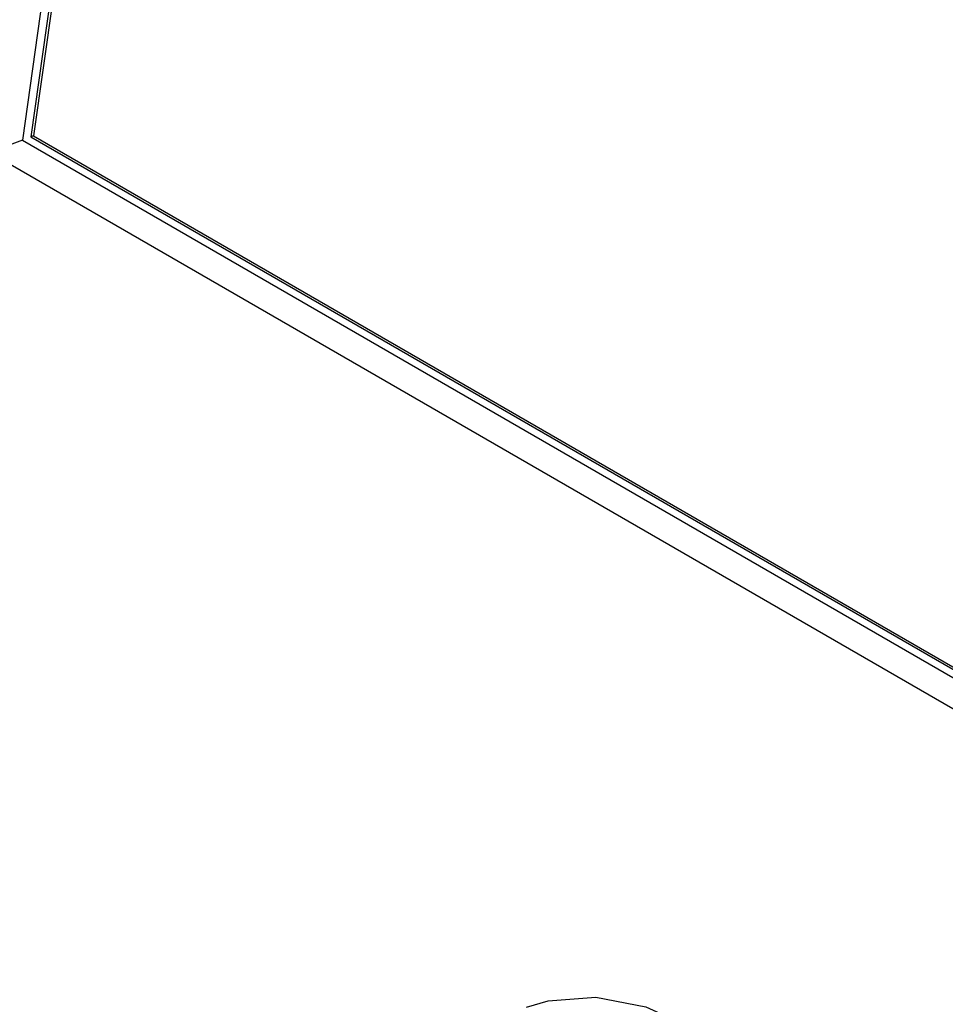
# Paper-space layout 'Sheet2' of a CAD drawing. Units: inches. Extents: x 5 to 234, y 4 to 148.
# Drawn here: x 67 to 68, y 69 to 70 of the extents above; entities that cross this region are included whole.
import ezdxf

# ---------------------------------------------------------------- set-up
doc = ezdxf.new("R2010")
doc.units = ezdxf.units.IN
doc.header["$MEASUREMENT"] = 0

psp = doc.layouts.new('Sheet2')

# ---------------------------------------------------------------- linework, layer by layer
at = {"color": 7, "linetype": 'Continuous', "lineweight": 25, "ltscale": 14}
for p, q in [((67.582, 71.3534), (67.314, 69.4433)), ((67.5897, 71.349), (67.3227, 69.4466)), ((67.5921, 71.3476), (67.3255, 69.4476)), ((67.314, 69.4433), (67.2806, 69.4308)), ((67.314, 69.4433), (68.852, 68.5554)), ((67.3255, 69.4476), (67.3227, 69.4466)), ((67.3227, 69.4466), (68.8531, 68.5631)), ((67.3255, 69.4476), (68.8534, 68.5655)), ((67.2806, 69.4308), (68.8479, 68.526))]:
    psp.add_line(p, q, dxfattribs=at)
at = {"color": 7, "linetype": 'Continuous', "lineweight": 25, "ltscale": 14, "flags": 128}
psp.add_lwpolyline([(67.8294, 68.5573), (67.8516, 68.5638), (67.9004, 68.5674), (67.9514, 68.5575), (68.0026, 68.5344), (68.052, 68.4991), (68.0978, 68.4528), (68.1382, 68.3974), (68.1717, 68.3351), (68.1969, 68.2681), (68.2129, 68.1991), (68.219, 68.1307), (68.2151, 68.0656), (68.2013, 68.0063), (68.1781, 67.9549), (68.1464, 67.9136), (68.1075, 67.8839), (68.0849, 67.8735)], dxfattribs=at)
at = {"color": 7, "linetype": 'Continuous', "lineweight": 25, "ltscale": 14}
for points, knots in [([(64.2793, 68.788), (64.2781, 68.7974), (64.2696, 68.8625), (64.2244, 69.2251), (64.1728, 69.7337), (64.1151, 70.4981), (64.0787, 71.2049), (64.0613, 71.9982), (64.0681, 72.6336), (64.0794, 73.1849), (64.0909, 73.6514), (64.1143, 74.1172), (64.1583, 74.5802), (64.2121, 74.9494), (64.277, 75.2302), (64.3412, 75.4253), (64.421, 75.6166), (64.5166, 75.8014), (64.6255, 75.9773), (64.7587, 76.1597), (64.9204, 76.3379), (65.1083, 76.5048), (65.3026, 76.6532), (65.4998, 76.7902), (65.9579, 77.1086), (66.7122, 77.6391), (67.766, 78.3497), (68.8668, 79.0752), (69.9799, 79.7886), (70.9171, 80.3733), (71.8541, 80.946), (72.6034, 81.3945), (73.3512, 81.8339), (73.8173, 82.1054), (74.119, 82.2806), (74.2651, 82.3654), (74.3185, 82.3964), (74.3488, 82.4139)], [0, 0, 0, 0, 0.001396, 0.009661, 0.053837, 0.076755, 0.122594, 0.157883, 0.193171, 0.215767, 0.2384, 0.261012, 0.283573, 0.306111, 0.31588, 0.325679, 0.335442, 0.345207, 0.355008, 0.364773, 0.377643, 0.390585, 0.403687, 0.416862, 0.42993, 0.494906, 0.566602, 0.638281, 0.712187, 0.786093, 0.823046, 0.896952, 0.933905, 0.970858, 0.989334, 0.993953, 1, 1, 1, 1]), ([(64.3567, 68.7663), (64.3554, 68.7827), (64.3512, 68.84), (64.3279, 69.158), (64.298, 69.6043), (64.2588, 70.299), (64.2186, 71.1769), (64.1898, 72.2117), (64.1813, 73.2571), (64.189, 73.9392), (64.1954, 74.4007), (64.2034, 74.6433), (64.2248, 74.8884), (64.2686, 75.1427), (64.3459, 75.4022), (64.4554, 75.6588), (64.5919, 75.8975), (64.74, 76.1012), (64.8949, 76.2651), (65.048, 76.3963), (65.3766, 76.6384), (65.9766, 77.0644), (66.9928, 77.7763), (68.1089, 78.5309), (69.2223, 79.26), (70.1909, 79.8769), (71.1621, 80.4783), (71.9742, 80.9662), (72.6252, 81.3481), (73.1147, 81.6306), (73.6149, 81.9178), (74.0226, 82.1514), (74.2869, 82.3034), (74.3845, 82.3598), (74.4121, 82.3759), (74.4194, 82.3802)], [0, 0, 0, 0, 0.002436, 0.008528, 0.047294, 0.068723, 0.111584, 0.177307, 0.221498, 0.26569, 0.277567, 0.289476, 0.301318, 0.313106, 0.325914, 0.338726, 0.351508, 0.364291, 0.374727, 0.385225, 0.39572, 0.44008, 0.504897, 0.597494, 0.661033, 0.724573, 0.788113, 0.851655, 0.883425, 0.91519, 0.946947, 0.980889, 0.994577, 0.998547, 1, 1, 1, 1]), ([(74.4197, 82.3801), (74.4123, 82.3758), (74.3848, 82.3597), (74.2763, 82.2966), (74.0127, 82.1443), (73.6075, 81.9097), (73.1226, 81.6276), (72.6373, 81.3443), (71.9909, 80.9622), (71.182, 80.4747), (70.2129, 79.8739), (69.2453, 79.2573), (68.1325, 78.5284), (67.0164, 77.7736), (66.0009, 77.0624), (65.3997, 76.635), (65.0732, 76.3945), (64.92, 76.264), (64.7638, 76.1), (64.6134, 75.8953), (64.4741, 75.6543), (64.3621, 75.395), (64.2828, 75.1334), (64.2378, 74.8779), (64.2158, 74.6325), (64.2075, 74.3896), (64.2008, 73.9287), (64.1926, 73.248), (64.1992, 72.2054), (64.2253, 71.173), (64.2629, 70.2969), (64.3001, 69.6031), (64.3289, 69.1574), (64.3516, 68.8396), (64.3557, 68.7825), (64.3569, 68.7662)], [0, 0, 0, 0, 0.001452, 0.005417, 0.021277, 0.052998, 0.08472, 0.116451, 0.14819, 0.21167, 0.275151, 0.338631, 0.402111, 0.494622, 0.559378, 0.603698, 0.614246, 0.624795, 0.635279, 0.648196, 0.661112, 0.674075, 0.687034, 0.698858, 0.710738, 0.722684, 0.734599, 0.778742, 0.822886, 0.888535, 0.931349, 0.952756, 0.991507, 0.997566, 1, 1, 1, 1]), ([(65.7673, 68.8695), (66.0137, 68.5865), (66.5265, 67.9974), (67.0725, 67.385), (67.3709, 67.053), (67.3996, 67.021)], [0, 0, 0, 0, 0.455284, 0.947554, 1, 1, 1, 1]), ([(67.3625, 66.951), (67.3294, 66.9878), (67.0266, 67.3248), (66.4662, 67.9533), (65.9435, 68.5541), (65.6873, 68.8485)], [0, 0, 0, 0, 0.058842, 0.538712, 1, 1, 1, 1])]:
    psp.add_open_spline(points, degree=3, knots=knots, dxfattribs=at)

doc.saveas('drawing.dxf')
